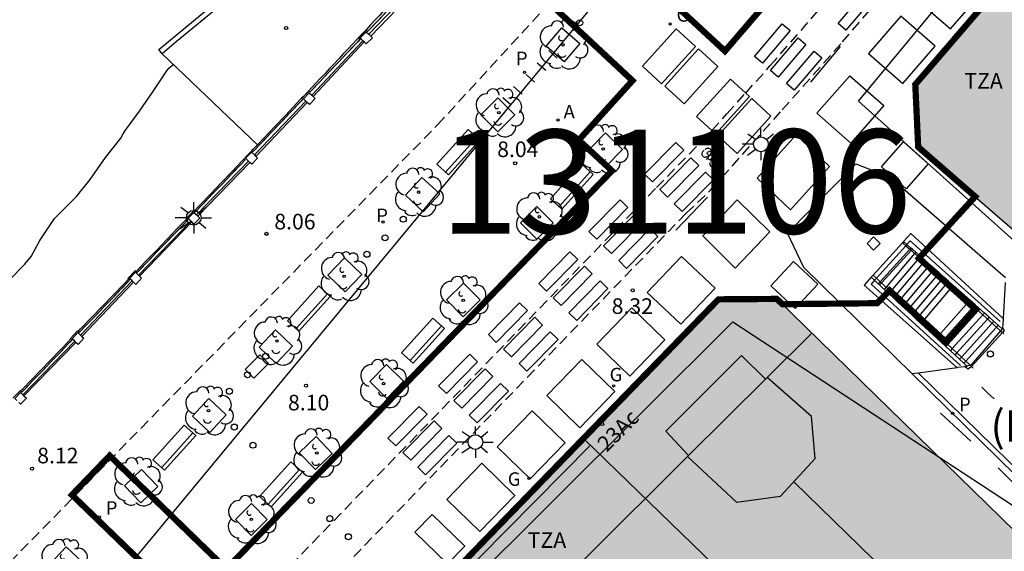
# Model space of a CAD drawing. Units: millimetres. Extents: x 582044 to 582399, y 4796289 to 4796540.
# Drawn here: x 582121 to 582168, y 4796457 to 4796482 of the extents above; entities that cross this region are included whole.
import ezdxf
from ezdxf.enums import TextEntityAlignment as Align

# ---------------------------------------------------------------- set-up
doc = ezdxf.new("R2010")
doc.units = ezdxf.units.MM
doc.linetypes.add('TRAZOS_NORMALES', pattern=[0.75, 0.5, -0.25])
for name, color, linetype in [('020104', 34, 'Continuous'), ('020204', 9, 'Continuous'), ('020308', 9, 'Continuous'), ('060106', 9, 'BARANDILLA'), ('060108', 9, 'Continuous'), ('060112', 1, 'TRAZOS_NORMALES'), ('060113', 4, 'Continuous'), ('060117', 9, 'Continuous'), ('060121', 9, 'Continuous'), ('060124', 9, 'Continuous'), ('060126', 9, 'Continuous'), ('060141', 9, 'Continuous'), ('060144', 9, 'Continuous'), ('070105', 6, 'Continuous'), ('070110', 9, 'Continuous'), ('070113', 9, 'Continuous'), ('080104', 9, 'TRAZOS_NORMALES'), ('080105', 1, 'Continuous'), ('080109', 9, 'Continuous'), ('080110', 9, 'Continuous'), ('080202', 9, 'Continuous'), ('080304', 9, 'Continuous'), ('080308', 9, 'Continuous'), ('080311', 9, 'Continuous'), ('090103', 9, 'Continuous'), ('090111', 4, 'Continuous'), ('090118', 9, 'Continuous'), ('090202', 1, 'Continuous'), ('090212', 9, 'Continuous'), ('100101', 9, 'Continuous'), ('100202', 3, 'Continuous'), ('130101', 9, 'Continuous'), ('130301', 9, 'Continuous'), ('200205', 4, 'Continuous'), ('200305', 4, 'Continuous'), ('210205', 4, 'Continuous'), ('210305', 4, 'Continuous'), ('230204', 9, 'Continuous'), ('230304', 9, 'Continuous'), ('250206', 9, 'Continuous'), ('260101', 9, 'Continuous'), ('260202', 9, 'Continuous'), ('990501', 21, 'Continuous')]:
    doc.layers.add(name, color=color, linetype=linetype)
for name, color, linetype, lineweight in [('080111', 7, 'Continuous', 30), ('080117', 7, 'Continuous', 20), ('080128', 7, 'TRAZOS_NORMALES', 30)]:
    doc.layers.add(name, color=color, linetype=linetype, lineweight=lineweight)
doc.styles.add('ARIAL', font='ARIAL.TTF', dxfattribs={"height": 1})
doc.styles.add('ARIALI', font='ARIALI.TTF', dxfattribs={"height": 1})
doc.styles.add('ROMANS', font='romans__.ttf', dxfattribs={"height": 1})
doc.linetypes.add('BARANDILLA', pattern='A,1,[201,DONOSTI.shx,S=0.1,R=0,X=0,Y=0],1', length=2)

# ---------------------------------------------------------------- blocks, each defined once
blk = doc.blocks.new('BloquePortal')
blk.add_circle((0, 0), 0.075)
at = {"flags": 5}
blk.add_attdef('INDICE', text='', height=0.75, dxfattribs=at).set_placement((0, 0), align=Align.MIDDLE_CENTER)
blk = doc.blocks.new('COTAPU')
blk.add_circle((0, 0), 0.075)
blk = doc.blocks.new('ABAS')
blk.add_circle((0, 0), 0.055)
blk = doc.blocks.new('HUEPIV')
blk.add_circle((0, 0), 0.145)
blk = doc.blocks.new('BANCO')
blk.add_line((1.125, 0.1875), (-1.125, 0.1875))
blk.add_lwpolyline([(1.125, 0.75), (1.125, 0), (-1.125, 0), (-1.125, 0.75)], close=True)
blk = doc.blocks.new('BICI')
at = {"color": 9, "linetype": 'Continuous', "flags": 128}
for points in [[(-0.25, 0.103), (-0.281, 0.109), (-0.309, 0.108), (-0.335, 0.101), (-0.367, 0.084), (-0.382, 0.072), (-0.396, 0.059), (-0.416, 0.034), (-0.427, 0.017), (-0.44, -0.009), (-0.451, -0.037), (-0.457, -0.058), (-0.462, -0.082), (-0.467, -0.121)], [(-0.165, 0.27), (-0.282, -0.123)], [(-0.113, -0.111), (-0.117, -0.082), (-0.126, -0.043), (-0.141, -0.003), (-0.153, 0.018), (-0.165, 0.038), (-0.187, 0.064), (-0.195, 0.071)], [(-0.123, 0.201), (-0.174, 0.353)], [(0.029, 0.05), (0.001, 0.05)], [(0.07, -0.04), (0.191, 0.198)], [(0.219, 0.073), (0.204, 0.059), (0.191, 0.044), (0.176, 0.022), (0.164, 0.001), (0.155, -0.022), (0.148, -0.04), (0.142, -0.062), (0.137, -0.088), (0.134, -0.107), (0.133, -0.139), (0.133, -0.164), (0.135, -0.188), (0.141, -0.22), (0.146, -0.242), (0.156, -0.269)], [(0.255, 0.097), (0.276, 0.105), (0.302, 0.109), (0.329, 0.108), (0.361, 0.099), (0.384, 0.087), (0.405, 0.071), (0.424, 0.052), (0.439, 0.032), (0.455, 0.004), (0.467, -0.022), (0.478, -0.057), (0.484, -0.088), (0.488, -0.128), (0.488, -0.165), (0.485, -0.193), (0.483, -0.21)], [(-0.467, -0.164), (-0.462, -0.205), (-0.457, -0.229), (-0.446, -0.264), (-0.433, -0.294), (-0.416, -0.322), (-0.401, -0.343), (-0.381, -0.362), (-0.368, -0.372), (-0.343, -0.386), (-0.309, -0.396)], [(-0.289, -0.144), (-0.066, -0.144)], [(-0.274, -0.397), (-0.244, -0.39), (-0.218, -0.377), (-0.197, -0.361), (-0.177, -0.341), (-0.161, -0.32), (-0.146, -0.294), (-0.134, -0.269), (-0.124, -0.24), (-0.118, -0.212), (-0.113, -0.184), (-0.112, -0.171)], [(-0.091, -0.171), (-0.088, -0.187), (-0.085, -0.2), (-0.08, -0.214), (-0.075, -0.226), (-0.068, -0.238), (-0.059, -0.25), (-0.049, -0.26), (-0.033, -0.271), (-0.017, -0.276), (-0.004, -0.277), (0.008, -0.275), (0.018, -0.271)], [(0.047, -0.04), (0.033, -0.026), (0.021, -0.018), (0.007, -0.013), (-0.012, -0.012), (-0.035, -0.02), (-0.05, -0.031), (-0.06, -0.042), (-0.073, -0.061), (-0.081, -0.081), (-0.086, -0.097), (-0.09, -0.114)], [(-0.051, -0.344), (-0.025, -0.344)], [(0.044, -0.251), (0.055, -0.236), (0.064, -0.218), (0.071, -0.202), (0.076, -0.181), (0.079, -0.161), (0.08, -0.138), (0.079, -0.12), (0.075, -0.097), (0.07, -0.081), (0.063, -0.065)], [(0.175, -0.309), (0.192, -0.334), (0.206, -0.35), (0.226, -0.368), (0.248, -0.382), (0.276, -0.393), (0.297, -0.397), (0.32, -0.398), (0.348, -0.392), (0.369, -0.384), (0.392, -0.37), (0.416, -0.349), (0.43, -0.332), (0.444, -0.313), (0.454, -0.295), (0.465, -0.27), (0.472, -0.252)]]:
    blk.add_lwpolyline(points, dxfattribs=at)
at = {"color": 9, "linetype": 'Continuous'}
for points in [[(-0.236, 0.385), (-0.243, 0.371), (-0.224, 0.366)], [(-0.22, 0.365), (-0.087, 0.365), (-0.091, 0.384), (-0.104, 0.391), (-0.226, 0.391), (-0.236, 0.385)], [(-0.128, 0.302), (0.171, 0.302)], [(-0.049, -0.018), (-0.123, 0.201)], [(0.015, -0.014), (0.029, 0.05)], [(0.029, 0.05), (0.063, 0.051)], [(0.171, 0.302), (0.165, 0.361), (0.177, 0.381), (0.182, 0.407), (0.167, 0.423), (0.149, 0.428), (0.122, 0.428)], [(0.171, 0.302), (0.311, -0.144)], [(-0.051, -0.344), (-0.076, -0.344)], [(-0.033, -0.274), (-0.051, -0.344)]]:
    blk.add_lwpolyline(points, dxfattribs=at)
blk = doc.blocks.new('PLUVI3')
blk.add_circle((0, 0), 0.055)
blk = doc.blocks.new('ARBOL')
blk.add_circle((0, 0), 0.0587)
for centre, radius, start, end in [((-0.28, 0.855), 0.3, 359.2878, 173.6078), ((0.097, 0.97), 0.21, 23.1565, 160.4665), ((0.438, 0.881), 0.24, 301.578, 139.328), ((-0.564, 0.381), 0.532, 92.28, 254.58), ((0.656, 0.288), 0.443, 319.8556, 114.7656), ((-0.091, 0.321), 0.12, 119.14, 310.56), ((0.819, -0.249), 0.383, 235.5275, 62.0275), ((-0.556, -0.339), 0.555, 142.64, 266.54), ((-0.039, -0.384), 0.21, 189.64, 323.88), ((-0.301, -0.676), 0.45, 213.78, 295.32), ((0.299, -0.624), 0.532, 224.67, 0.24)]:
    blk.add_arc(centre, radius, start, end)
blk = doc.blocks.new('REGAS')
blk.add_circle((0, 0), 0.055)
blk = doc.blocks.new('FAROLA')
for p, q in [((-0.63, 0.51), (-0.255, 0.245)), ((0, 0.355), (0, 0.755)), ((0.605, 0.49), (0.276, 0.223)), ((-0.355, 0), (-0.895, 0)), ((0.355, 0), (0.855, 0)), ((-0.65, -0.52), (-0.255, -0.24)), ((0, -0.355), (0, -0.755)), ((0.585, -0.52), (0.256, -0.246))]:
    blk.add_line(p, q)
blk.add_circle((0, 0), 0.355)

msp = doc.modelspace()

# ---------------------------------------------------------------- hatches: boundary and pattern name
at = {"layer": '990501'}
for points in [[(582184.05, 4796467.484), (582183.498, 4796466.861), (582185.982, 4796464.657), (582185.921, 4796464.588), (582182.337, 4796460.468), (582182.178, 4796460.285), (582182.045, 4796460.132), (582163.822, 4796475.954), (582163.652, 4796478.955), (582169.498, 4796485.74), (582178.322, 4796478.356), (582187.147, 4796470.973), (582187.011, 4796470.821), (582186.838, 4796470.625), (582186.802, 4796470.585)], [(582147.726, 4796461.915), (582156.02, 4796453.886), (582164.314, 4796445.857), (582164.451, 4796445.995), (582166.428, 4796447.977), (582167.029, 4796447.387), (582167.141, 4796447.277), (582168.887, 4796445.562), (582169.987, 4796444.482), (582170.042, 4796444.428), (582170.053, 4796444.417), (582174.551, 4796449.053), (582174.509, 4796451.589), (582157.011, 4796468.658), (582154.205, 4796468.629), (582148.883, 4796463.159), (582148.115, 4796462.371), (582147.822, 4796462.069), (582147.833, 4796462.024)], [(582162.586, 4796444.124), (582162.239, 4796443.775), (582164.032, 4796442.014), (582164.002, 4796441.983), (582163.932, 4796441.911), (582163.608, 4796441.575), (582162.706, 4796440.642), (582161.741, 4796439.642), (582160.56, 4796438.419), (582159.609, 4796439.389), (582159.535, 4796439.465), (582158.747, 4796440.27), (582156.733, 4796438.214), (582156.564, 4796438.034), (582139.999, 4796454.026), (582140.109, 4796454.136), (582140.152, 4796454.179), (582140.218, 4796454.245), (582140.762, 4796454.824), (582140.833, 4796454.896), (582147.726, 4796461.915), (582156.02, 4796453.886), (582164.314, 4796445.857), (582164.106, 4796445.649)]]:
    msp.add_hatch(color=256, dxfattribs=at).paths.add_polyline_path(points)

# ---------------------------------------------------------------- linework, layer by layer
at = {"layer": '020104', "elevation": 3.5, "flags": 128}
msp.add_lwpolyline([(582120.042, 4796469.598), (582120.774, 4796470.346), (582121.088, 4796470.727), (582121.29, 4796471.107), (582121.494, 4796471.485), (582122.208, 4796472.542), (582122.413, 4796472.756), (582123.266, 4796473.608), (582123.921, 4796474.422), (582124.659, 4796475.477), (582125.406, 4796476.411), (582125.507, 4796476.623), (582125.619, 4796476.804), (582126.292, 4796477.712), (582126.932, 4796478.637), (582127.579, 4796479.611), (582127.717, 4796479.777), (582127.876, 4796479.911), (582127.931, 4796479.962)], dxfattribs=at)
at = {"layer": '060106'}
for points in [[(582137.334, 4796481.413, 8.414), (582139.838, 4796484.032, 8.409)], [(582134.587, 4796478.481, 8.405), (582137.057, 4796481.104, 8.397)], [(582131.827, 4796475.607, 8.396), (582134.303, 4796478.2, 8.404)], [(582129.036, 4796472.722, 8.4), (582131.542, 4796475.31, 8.383)], [(582126.252, 4796469.817, 8.413), (582128.771, 4796472.426, 8.401)], [(582163.036, 4796471.384, 5.663), (582163.193, 4796471.242, 5.755)], [(582163.193, 4796471.242, 5.755), (582163.386, 4796471.069, 5.868)], [(582163.386, 4796471.069, 5.868), (582165.405, 4796469.255, 7.05)], [(582161.774, 4796469.672, 5.746), (582161.615, 4796469.82, 5.651)], [(582161.953, 4796469.506, 5.852), (582161.774, 4796469.672, 5.746)], [(582123.457, 4796466.934, 8.396), (582125.938, 4796469.548, 8.4)], [(582164.006, 4796467.605, 7.074), (582161.953, 4796469.506, 5.852)], [(582165.405, 4796469.255, 7.05), (582166.208, 4796468.534, 7.521)], [(582166.208, 4796468.534, 7.521), (582167.755, 4796467.143, 8.427)], [(582164.767, 4796466.901, 7.526), (582164.006, 4796467.605, 7.074)], [(582166.284, 4796465.497, 8.429), (582164.767, 4796466.901, 7.526)], [(582167.755, 4796467.143, 8.427), (582167.843, 4796467.065, 8.478)], [(582167.843, 4796467.065, 8.478), (582167.907, 4796467.007, 8.516)], [(582120.679, 4796464.067, 8.403), (582123.183, 4796466.642, 8.401)], [(582166.354, 4796465.432, 8.47), (582166.284, 4796465.497, 8.429)], [(582166.437, 4796465.355, 8.52), (582166.354, 4796465.432, 8.47)]]:
    msp.add_polyline3d(points, dxfattribs=at)
at = {"layer": '060108'}
for points in [[(582167.85, 4796467.328, 8.633), (582167.93, 4796467.161, 8.616), (582167.843, 4796467.065, 8.616)], [(582167.843, 4796467.065, 8.616), (582166.354, 4796465.432, 8.622)], [(582166.354, 4796465.432, 8.622), (582166.31, 4796465.384, 8.622), (582166.172, 4796465.305, 8.62), (582166.041, 4796465.426, 8.403)], [(582176.432, 4796452.236, 8.659), (582176.301, 4796452.435, 8.661), (582175.916, 4796452.901, 8.64), (582163.505, 4796465.072, 8.46)]]:
    msp.add_polyline3d(points, dxfattribs=at)
at = {"layer": '060112'}
for points in [[(582116.449, 4796434.758, 8.316), (582117.084, 4796435.443, 8.318), (582127.45, 4796446.807, 8.31), (582128.516, 4796447.93, 8.311), (582130.354, 4796449.818, 8.315), (582152.618, 4796472.805, 8.317), (582153.7, 4796473.816, 8.272), (582154.33, 4796474.515, 8.268), (582157.243, 4796477.772, 8.249), (582160.139, 4796481.045, 8.265), (582195.008, 4796521.558, 8.204), (582195.224, 4796521.809, 8.204), (582197.09, 4796523.996, 8.201), (582198.936, 4796526.201, 8.204), (582200.76, 4796528.424, 8.21), (582202.564, 4796530.664, 8.222), (582202.735, 4796530.866, 8.223), (582204.625, 4796533.103, 8.233), (582205.919, 4796534.71, 8.238), (582207.61, 4796536.859, 8.245), (582209.271, 4796539.03, 8.221), (582210.113, 4796540.162, 8.209)], [(582155.482, 4796478.586, 8.25), (582156.664, 4796479.904, 8.239), (582158.699, 4796482.229, 8.264), (582193.489, 4796522.754, 8.202), (582193.753, 4796523.061, 8.201), (582195.619, 4796525.282, 8.162), (582197.488, 4796527.504, 8.152), (582197.607, 4796527.646, 8.153), (582197.967, 4796528.073, 8.154), (582199.284, 4796529.619, 8.203), (582200.591, 4796531.174, 8.222), (582201.887, 4796532.738, 8.21), (582203.172, 4796534.31, 8.169), (582203.413, 4796534.616, 8.17), (582204.622, 4796536.153, 8.171), (582207.049, 4796539.282, 8.175), (582207.719, 4796540.162, 8.167)], [(582153.86, 4796476.787, 8.266), (582154.58, 4796477.58, 8.259), (582155.482, 4796478.586, 8.25)], [(582128.87, 4796451.009, 8.293), (582151.191, 4796474.038, 8.319), (582153.86, 4796476.787, 8.266)]]:
    msp.add_polyline3d(points, dxfattribs=at)
at = {"layer": '060113'}
msp.add_polyline3d([(582176.432, 4796452.236, 8.439), (582176.649, 4796452.379, 8.439), (582176.51, 4796452.59, 8.441), (582176.106, 4796453.079, 8.419), (582163.802, 4796465.113, 8.245)], dxfattribs=at)
at = {"layer": '060117'}
for points in [[(582165.405, 4796469.255, 7.053), (582164.006, 4796467.605, 7.053)], [(582165.47, 4796469.331, 7.053), (582165.405, 4796469.255, 7.053)], [(582164.767, 4796466.901, 7.228), (582166.208, 4796468.534, 7.228)], [(582166.208, 4796468.534, 7.228), (582166.279, 4796468.615, 7.228)], [(582164.006, 4796467.605, 7.053), (582163.919, 4796467.503, 7.053)], [(582167.836, 4796467.237, 8.609), (582167.755, 4796467.143, 8.609)], [(582164.678, 4796466.799, 7.228), (582164.767, 4796466.901, 7.228)], [(582167.755, 4796467.143, 8.609), (582166.333, 4796465.511, 8.614), (582166.284, 4796465.497, 8.613)], [(582166.284, 4796465.497, 8.613), (582166.129, 4796465.452, 8.611)]]:
    msp.add_polyline3d(points, dxfattribs=at)
at = {"layer": '060121'}
for points in [[(582161.953, 4796469.506, 8.628), (582163.386, 4796471.069, 8.63)], [(582163.386, 4796471.069, 8.63), (582163.44, 4796471.127, 8.63)], [(582161.865, 4796469.41, 8.628), (582161.953, 4796469.506, 8.628)]]:
    msp.add_polyline3d(points, dxfattribs=at)
at = {"layer": '060124'}
for points in [[(582163.505, 4796465.072, 8.754), (582158.28, 4796470.2, 8.626), (582157.498, 4796471.849, 8.627), (582160.789, 4796475.187, 8.667), (582162.446, 4796474.538, 8.632), (582167.99, 4796469.707, 8.676)], [(582167.877, 4796467.738, 8.798), (582163.434, 4796471.822, 8.736), (582163.086, 4796471.44, 8.733)], [(582163.036, 4796471.384, 8.732), (582161.615, 4796469.82, 8.72)], [(582163.086, 4796471.44, 8.733), (582163.036, 4796471.384, 8.732)], [(582161.527, 4796469.723, 8.72), (582161.188, 4796469.35, 8.717), (582165.631, 4796465.396, 8.791)], [(582161.615, 4796469.82, 8.72), (582161.527, 4796469.723, 8.72)], [(582167.977, 4796469.466, 8.691), (582167.877, 4796467.738, 8.798)], [(582165.66, 4796465.37, 8.792), (582163.802, 4796465.113, 8.759)], [(582165.631, 4796465.396, 8.791), (582165.66, 4796465.37, 8.792)], [(582163.802, 4796465.113, 8.759), (582163.505, 4796465.072, 8.754)]]:
    msp.add_polyline3d(points, dxfattribs=at)
at = {"layer": '060126'}
msp.add_polyline3d([(582127.389, 4796480.479, 3.692), (582131.98, 4796476.098, 3.784)], dxfattribs=at)
at = {"layer": '060141'}
for points in [[(582163.452, 4796471.01, 5.476), (582163.506, 4796471.069, 5.476)], [(582162.017, 4796469.447, 5.476), (582163.452, 4796471.01, 5.476)], [(582163.615, 4796470.863, 5.651), (582162.24, 4796469.241, 5.651)], [(582163.839, 4796470.662, 5.826), (582162.461, 4796469.036, 5.826)], [(582163.668, 4796470.925, 5.651), (582163.615, 4796470.863, 5.651)], [(582163.893, 4796470.726, 5.826), (582163.839, 4796470.662, 5.826)], [(582164.062, 4796470.461, 6.002), (582162.681, 4796468.832, 6.002)], [(582164.286, 4796470.261, 6.177), (582162.901, 4796468.629, 6.177)], [(582164.118, 4796470.527, 6.002), (582164.062, 4796470.461, 6.002)], [(582164.343, 4796470.328, 6.177), (582164.286, 4796470.261, 6.177)], [(582164.567, 4796470.13, 6.352), (582164.508, 4796470.061, 6.352)], [(582164.508, 4796470.061, 6.352), (582163.122, 4796468.424, 6.352)], [(582164.731, 4796469.86, 6.527), (582163.342, 4796468.221, 6.527)], [(582164.955, 4796469.659, 6.702), (582163.562, 4796468.017, 6.702)], [(582164.792, 4796469.931, 6.527), (582164.731, 4796469.86, 6.527)], [(582165.017, 4796469.732, 6.702), (582164.955, 4796469.659, 6.702)], [(582161.928, 4796469.351, 5.476), (582162.017, 4796469.447, 5.476)], [(582162.24, 4796469.241, 5.651), (582162.155, 4796469.14, 5.651)], [(582165.178, 4796469.458, 6.877), (582163.782, 4796467.813, 6.877)], [(582165.242, 4796469.533, 6.877), (582165.178, 4796469.458, 6.877)], [(582162.461, 4796469.036, 5.826), (582162.375, 4796468.936, 5.826)], [(582162.681, 4796468.832, 6.002), (582162.595, 4796468.732, 6.002)], [(582162.901, 4796468.629, 6.177), (582162.815, 4796468.528, 6.177)], [(582163.122, 4796468.424, 6.352), (582163.035, 4796468.323, 6.352)], [(582163.342, 4796468.221, 6.527), (582163.255, 4796468.119, 6.527)], [(582166.453, 4796468.313, 7.411), (582164.989, 4796466.695, 7.411)], [(582166.528, 4796468.395, 7.411), (582166.453, 4796468.313, 7.411)], [(582166.752, 4796468.197, 7.595), (582166.676, 4796468.113, 7.595)], [(582163.562, 4796468.017, 6.702), (582163.475, 4796467.915, 6.702)], [(582163.782, 4796467.813, 6.877), (582163.695, 4796467.711, 6.877)], [(582166.676, 4796468.113, 7.595), (582165.209, 4796466.492, 7.595)], [(582166.899, 4796467.912, 7.779), (582165.43, 4796466.288, 7.779)], [(582167.123, 4796467.712, 7.963), (582165.65, 4796466.084, 7.963)], [(582166.976, 4796467.998, 7.779), (582166.899, 4796467.912, 7.779)], [(582167.201, 4796467.799, 7.963), (582167.123, 4796467.712, 7.963)], [(582167.346, 4796467.511, 8.147), (582165.87, 4796465.88, 8.147)], [(582167.56, 4796467.318, 8.331), (582166.082, 4796465.684, 8.331)], [(582167.426, 4796467.6, 8.147), (582167.346, 4796467.511, 8.147)], [(582167.642, 4796467.409, 8.331), (582167.56, 4796467.318, 8.331)], [(582164.989, 4796466.695, 7.411), (582164.898, 4796466.594, 7.411)], [(582165.209, 4796466.492, 7.595), (582165.117, 4796466.391, 7.595)], [(582165.43, 4796466.288, 7.779), (582165.337, 4796466.186, 7.779)], [(582165.65, 4796466.084, 7.963), (582165.557, 4796465.982, 7.963)], [(582165.87, 4796465.88, 8.147), (582165.777, 4796465.778, 8.147)], [(582166.082, 4796465.684, 8.331), (582165.989, 4796465.582, 8.331)]]:
    msp.add_polyline3d(points, dxfattribs=at)
at = {"layer": '060144'}
for points in [[(582160.032, 4796480.825, 8.327), (582158.61, 4796479.103, 8.314)], [(582153.652, 4796473.581, 8.312), (582152.113, 4796471.981, 8.318)], [(582163.193, 4796471.242, 8.64), (582161.774, 4796469.672, 8.647)], [(582163.245, 4796471.299, 8.64), (582163.193, 4796471.242, 8.64)], [(582167.737, 4796467.597, 8.715), (582163.409, 4796471.48, 8.639), (582163.245, 4796471.299, 8.64)], [(582161.774, 4796469.672, 8.647), (582161.686, 4796469.575, 8.647)], [(582161.686, 4796469.575, 8.647), (582161.518, 4796469.389, 8.648), (582165.825, 4796465.471, 8.7)], [(582166.323, 4796461.84, 8.492), (582164.86, 4796463.179, 8.476)], [(582169.09, 4796459.135, 8.558), (582167.643, 4796460.562, 8.524)]]:
    msp.add_polyline3d(points, dxfattribs=at)
at = {"layer": '070105'}
for points in [[(582127.389, 4796480.479, 3.692), (582127.223, 4796480.682, 3.421), (582135.67, 4796487.677, 3.574)], [(582136.064, 4796487.63, 5.192), (582128.067, 4796481.042, 3.962), (582127.389, 4796480.479, 3.692)], [(582139.617, 4796484.206, 5.107), (582139.398, 4796483.972, 5.066), (582139.179, 4796483.738, 5.026), (582138.96, 4796483.504, 4.985), (582138.741, 4796483.27, 4.945), (582138.522, 4796483.036, 4.905), (582138.303, 4796482.802, 4.865), (582138.084, 4796482.568, 4.825), (582137.865, 4796482.334, 4.785), (582137.646, 4796482.101, 4.746), (582137.426, 4796481.867, 4.708), (582137.207, 4796481.633, 4.67), (582136.988, 4796481.399, 4.632), (582136.768, 4796481.165, 4.595), (582136.549, 4796480.931, 4.559), (582136.329, 4796480.697, 4.523), (582136.109, 4796480.464, 4.488), (582135.89, 4796480.23, 4.454), (582135.67, 4796479.996, 4.421), (582135.449, 4796479.762, 4.389), (582135.229, 4796479.529, 4.357), (582135.009, 4796479.295, 4.327), (582134.788, 4796479.061, 4.298), (582134.186, 4796478.422, 4.221)], [(582131.98, 4796476.098, 4.008), (582132.293, 4796476.426, 4.031), (582132.808, 4796476.968, 4.075), (582133.322, 4796477.51, 4.125), (582134.056, 4796478.285, 4.205), (582134.103, 4796478.334, 4.211)], [(582131.704, 4796475.808, 3.988), (582131.777, 4796475.884, 3.993), (582131.98, 4796476.098, 4.008)], [(582128.925, 4796472.905, 3.868), (582129.189, 4796473.179, 3.874), (582129.708, 4796473.72, 3.889), (582130.226, 4796474.261, 3.908), (582130.744, 4796474.802, 3.932), (582131.261, 4796475.343, 3.96), (582131.551, 4796475.648, 3.978)], [(582126.13, 4796470.001, 3.85), (582126.59, 4796470.477, 3.848), (582127.11, 4796471.017, 3.847), (582127.63, 4796471.557, 3.85), (582128.15, 4796472.098, 3.855), (582128.588, 4796472.554, 3.862)], [(582163.245, 4796471.299, 5.209), (582163.086, 4796471.44, 5.101)], [(582163.44, 4796471.127, 5.341), (582163.245, 4796471.299, 5.209)], [(582163.506, 4796471.069, 5.386), (582163.44, 4796471.127, 5.341)], [(582163.668, 4796470.925, 5.496), (582163.506, 4796471.069, 5.386)], [(582163.893, 4796470.726, 5.649), (582163.668, 4796470.925, 5.496)], [(582164.118, 4796470.527, 5.802), (582163.893, 4796470.726, 5.649)], [(582164.343, 4796470.328, 5.955), (582164.118, 4796470.527, 5.802)], [(582164.567, 4796470.13, 6.107), (582164.343, 4796470.328, 5.955)], [(582164.792, 4796469.931, 6.26), (582164.567, 4796470.13, 6.107)], [(582123.341, 4796467.115, 3.887), (582123.462, 4796467.24, 3.885), (582123.984, 4796467.779, 3.876), (582124.505, 4796468.318, 3.868), (582125.026, 4796468.858, 3.861), (582125.548, 4796469.398, 3.855), (582125.77, 4796469.628, 3.853)], [(582161.686, 4796469.575, 5.778), (582161.527, 4796469.723, 5.686)], [(582165.017, 4796469.732, 6.413), (582164.792, 4796469.931, 6.26)], [(582165.242, 4796469.533, 6.565), (582165.017, 4796469.732, 6.413)], [(582161.865, 4796469.41, 5.88), (582161.686, 4796469.575, 5.778)], [(582161.928, 4796469.351, 5.917), (582161.865, 4796469.41, 5.88)], [(582162.155, 4796469.14, 6.047), (582161.928, 4796469.351, 5.917)], [(582162.375, 4796468.936, 6.174), (582162.155, 4796469.14, 6.047)], [(582165.47, 4796469.331, 6.721), (582165.242, 4796469.533, 6.565)], [(582166.279, 4796468.615, 7.271), (582165.47, 4796469.331, 6.721)], [(582162.595, 4796468.732, 6.3), (582162.375, 4796468.936, 6.174)], [(582162.815, 4796468.528, 6.427), (582162.595, 4796468.732, 6.3)], [(582163.475, 4796467.915, 6.806), (582162.815, 4796468.528, 6.427)], [(582166.528, 4796468.395, 7.44), (582166.279, 4796468.615, 7.271)], [(582166.976, 4796467.998, 7.745), (582166.528, 4796468.395, 7.44)], [(582163.695, 4796467.711, 6.933), (582163.475, 4796467.915, 6.806)], [(582163.919, 4796467.503, 7.061), (582163.695, 4796467.711, 6.933)], [(582167.201, 4796467.799, 7.897), (582166.976, 4796467.998, 7.745)], [(582167.836, 4796467.237, 8.329), (582167.201, 4796467.799, 7.897)], [(582167.877, 4796467.738, 8.798), (582167.857, 4796467.437, 8.524), (582167.85, 4796467.328, 8.423)], [(582164.678, 4796466.799, 7.497), (582163.919, 4796467.503, 7.061)], [(582167.844, 4796467.246, 8.348), (582167.843, 4796467.231, 8.334), (582167.836, 4796467.237, 8.329)], [(582167.85, 4796467.328, 8.423), (582167.844, 4796467.246, 8.348)], [(582164.898, 4796466.594, 7.624), (582164.678, 4796466.799, 7.497)], [(582120.575, 4796464.254, 3.936), (582120.672, 4796464.354, 3.934), (582121.081, 4796464.777, 3.927), (582122.011, 4796465.738, 3.911), (582122.941, 4796466.7, 3.895), (582122.993, 4796466.754, 3.894)], [(582165.117, 4796466.391, 7.75), (582164.898, 4796466.594, 7.624)], [(582165.989, 4796465.582, 8.251), (582165.117, 4796466.391, 7.75)], [(582165.631, 4796465.396, 8.634), (582166.041, 4796465.426, 8.403)], [(582166.129, 4796465.452, 8.332), (582165.989, 4796465.582, 8.251)], [(582166.041, 4796465.426, 8.403), (582166.148, 4796465.434, 8.343), (582166.129, 4796465.452, 8.332)], [(582148.01, 4796461.64, 10.195), (582141.325, 4796454.87, 10.196), (582142.849, 4796453.398, 10.196), (582142.647, 4796453.186, 10.196), (582142.432, 4796453.388, 10.105)]]:
    msp.add_polyline3d(points, dxfattribs=at)
at = {"layer": '070110'}
for points in [[(582137.057, 4796481.104, 8.265), (582136.922, 4796481.236, 8.265), (582137.212, 4796481.532, 8.266), (582137.334, 4796481.413, 8.266)], [(582137.12, 4796481.042, 8.265), (582137.057, 4796481.104, 8.265)], [(582137.508, 4796481.242, 8.266), (582137.218, 4796480.946, 8.265), (582137.12, 4796481.042, 8.265)], [(582137.334, 4796481.413, 8.266), (582137.432, 4796481.317, 8.266)], [(582137.432, 4796481.317, 8.266), (582137.508, 4796481.242, 8.266)], [(582134.303, 4796478.2, 8.259), (582134.189, 4796478.306, 8.259), (582134.461, 4796478.598, 8.263), (582134.587, 4796478.481, 8.263)], [(582134.374, 4796478.134, 8.259), (582134.303, 4796478.2, 8.259)], [(582134.753, 4796478.326, 8.263), (582134.481, 4796478.034, 8.259), (582134.374, 4796478.134, 8.259)], [(582134.587, 4796478.481, 8.263), (582134.653, 4796478.42, 8.263)], [(582134.653, 4796478.42, 8.263), (582134.753, 4796478.326, 8.263)], [(582131.542, 4796475.31, 8.25), (582131.405, 4796475.445, 8.25), (582131.693, 4796475.739, 8.258), (582131.827, 4796475.607, 8.258)], [(582131.607, 4796475.247, 8.25), (582131.542, 4796475.31, 8.25)], [(582131.986, 4796475.451, 8.258), (582131.698, 4796475.157, 8.25), (582131.607, 4796475.247, 8.25)], [(582131.827, 4796475.607, 8.258), (582131.898, 4796475.538, 8.258)], [(582131.898, 4796475.538, 8.258), (582131.986, 4796475.451, 8.258)], [(582128.771, 4796472.426, 8.265), (582128.638, 4796472.56, 8.265), (582128.919, 4796472.84, 8.26), (582129.036, 4796472.722, 8.26)], [(582129.199, 4796472.559, 8.26), (582128.918, 4796472.279, 8.265), (582128.814, 4796472.384, 8.265)], [(582129.036, 4796472.722, 8.26), (582129.099, 4796472.66, 8.26)], [(582129.099, 4796472.66, 8.26), (582129.199, 4796472.559, 8.26)], [(582128.814, 4796472.384, 8.265), (582128.771, 4796472.426, 8.265)], [(582125.938, 4796469.548, 8.269), (582125.817, 4796469.665, 8.269), (582126.103, 4796469.961, 8.267), (582126.252, 4796469.817, 8.267)], [(582126.399, 4796469.675, 8.267), (582126.113, 4796469.379, 8.269), (582126.005, 4796469.483, 8.269)], [(582126.252, 4796469.817, 8.267), (582126.295, 4796469.775, 8.267)], [(582126.295, 4796469.775, 8.267), (582126.399, 4796469.675, 8.267)], [(582126.005, 4796469.483, 8.269), (582125.938, 4796469.548, 8.269)], [(582123.183, 4796466.642, 8.258), (582123.052, 4796466.763, 8.258), (582123.324, 4796467.058, 8.258), (582123.457, 4796466.934, 8.258)], [(582123.619, 4796466.786, 8.258), (582123.347, 4796466.491, 8.258), (582123.239, 4796466.589, 8.258)], [(582123.457, 4796466.934, 8.258), (582123.525, 4796466.872, 8.258)], [(582123.525, 4796466.872, 8.258), (582123.619, 4796466.786, 8.258)], [(582123.239, 4796466.589, 8.258), (582123.183, 4796466.642, 8.258)], [(582120.391, 4796463.792, 8.257), (582120.288, 4796463.892, 8.257), (582120.564, 4796464.178, 8.264), (582120.679, 4796464.067, 8.264)], [(582120.679, 4796464.067, 8.264), (582120.734, 4796464.014, 8.264)], [(582120.734, 4796464.014, 8.264), (582120.85, 4796463.902, 8.264)], [(582120.85, 4796463.902, 8.264), (582120.574, 4796463.616, 8.257), (582120.482, 4796463.704, 8.257)]]:
    msp.add_polyline3d(points, dxfattribs=at)
at = {"layer": '070113'}
for points in [[(582134.186, 4796478.422, 8.323), (582134.449, 4796478.682, 8.325), (582134.501, 4796478.632, 8.333), (582134.941, 4796479.093, 8.333), (582135.408, 4796479.583, 8.332), (582135.874, 4796480.072, 8.332), (582136.341, 4796480.561, 8.332), (582136.808, 4796481.05, 8.332), (582136.921, 4796481.169, 8.332), (582136.847, 4796481.239, 8.322), (582137.202, 4796481.607, 8.32), (582137.273, 4796481.539, 8.332), (582137.741, 4796482.029, 8.332), (582138.207, 4796482.519, 8.331), (582138.674, 4796483.008, 8.331), (582139.14, 4796483.498, 8.331), (582139.739, 4796484.125, 8.331)], [(582137.432, 4796481.317, 8.255), (582139.936, 4796483.939, 8.25)], [(582134.653, 4796478.42, 8.256), (582137.12, 4796481.042, 8.249)], [(582131.704, 4796475.808, 8.318), (582131.756, 4796475.758, 8.333), (582132.14, 4796476.16, 8.333), (582132.607, 4796476.648, 8.333), (582133.074, 4796477.137, 8.333), (582133.54, 4796477.626, 8.333), (582134.007, 4796478.115, 8.333), (582134.162, 4796478.277, 8.333), (582134.103, 4796478.334, 8.324)], [(582134.099, 4796478.337, 8.322), (582134.186, 4796478.422, 8.323)], [(582134.103, 4796478.334, 8.324), (582134.099, 4796478.337, 8.323)], [(582131.898, 4796475.538, 8.249), (582134.374, 4796478.134, 8.257)], [(582131.551, 4796475.648, 8.311), (582131.702, 4796475.81, 8.315)], [(582131.702, 4796475.81, 8.316), (582131.704, 4796475.808, 8.317)], [(582128.925, 4796472.905, 8.334), (582128.973, 4796472.853, 8.334), (582129.333, 4796473.23, 8.334), (582129.801, 4796473.718, 8.334), (582130.269, 4796474.206, 8.334), (582130.737, 4796474.694, 8.334), (582131.205, 4796475.182, 8.334), (582131.384, 4796475.369, 8.333), (582131.336, 4796475.415, 8.306), (582131.551, 4796475.648, 8.311)], [(582129.099, 4796472.66, 8.251), (582131.607, 4796475.247, 8.234)], [(582126.13, 4796470.001, 8.324), (582126.183, 4796469.952, 8.334), (582126.273, 4796470.044, 8.334), (582126.698, 4796470.486, 8.334), (582127.123, 4796470.928, 8.334), (582127.548, 4796471.37, 8.334), (582128.441, 4796472.299, 8.334), (582128.639, 4796472.498, 8.334), (582128.588, 4796472.554, 8.334)], [(582128.588, 4796472.554, 8.334), (582128.568, 4796472.577, 8.334), (582128.91, 4796472.921, 8.334), (582128.925, 4796472.905, 8.334)], [(582126.295, 4796469.775, 8.261), (582128.814, 4796472.384, 8.25)], [(582123.341, 4796467.115, 8.321), (582123.397, 4796467.062, 8.334), (582123.72, 4796467.397, 8.334), (582124.146, 4796467.838, 8.334), (582124.571, 4796468.279, 8.334), (582124.997, 4796468.721, 8.334), (582125.422, 4796469.162, 8.334), (582125.823, 4796469.577, 8.334), (582125.77, 4796469.628, 8.325)], [(582125.77, 4796469.628, 8.325), (582125.741, 4796469.656, 8.32), (582126.096, 4796470.035, 8.317), (582126.13, 4796470.001, 8.324)], [(582123.525, 4796466.872, 8.252), (582126.005, 4796469.483, 8.255)], [(582122.993, 4796466.754, 8.317), (582122.968, 4796466.778, 8.309), (582123.313, 4796467.143, 8.314), (582123.341, 4796467.115, 8.321)], [(582120.575, 4796464.254, 8.322), (582120.632, 4796464.2, 8.334), (582120.739, 4796464.311, 8.334), (582121.165, 4796464.751, 8.334), (582121.591, 4796465.192, 8.334), (582122.017, 4796465.633, 8.334), (582122.443, 4796466.074, 8.334), (582122.869, 4796466.515, 8.334), (582123.048, 4796466.701, 8.334), (582122.993, 4796466.754, 8.317)], [(582120.734, 4796464.014, 8.254), (582123.239, 4796466.589, 8.253)], [(582120.232, 4796463.9, 8.323), (582120.218, 4796463.914, 8.32), (582120.563, 4796464.267, 8.32), (582120.575, 4796464.254, 8.322)]]:
    msp.add_polyline3d(points, dxfattribs=at)
at = {"layer": '080104'}
for points in [[(582095.939, 4796431.361, 5.111), (582140.646, 4796477.054, 5.107), (582156.842, 4796494.681, 5.11)], [(582138.207, 4796482.519, 8.331), (582137.741, 4796482.029, 8.332), (582137.273, 4796481.539, 8.332), (582137.202, 4796481.607, 8.32), (582136.847, 4796481.239, 8.322), (582136.921, 4796481.169, 8.332), (582136.808, 4796481.05, 8.332), (582136.341, 4796480.561, 8.332), (582135.874, 4796480.072, 8.332), (582135.408, 4796479.583, 8.332), (582134.941, 4796479.093, 8.333), (582134.501, 4796478.632, 8.333), (582134.449, 4796478.682, 8.325), (582134.186, 4796478.422, 8.323), (582134.099, 4796478.337, 8.323), (582134.162, 4796478.277, 8.333), (582134.007, 4796478.115, 8.333), (582133.54, 4796477.626, 8.333), (582133.074, 4796477.137, 8.333), (582132.607, 4796476.648, 8.333), (582132.14, 4796476.16, 8.333), (582131.756, 4796475.758, 8.333), (582131.702, 4796475.81, 8.316), (582131.551, 4796475.648, 8.311), (582131.336, 4796475.415, 8.306), (582131.384, 4796475.369, 8.333), (582131.205, 4796475.182, 8.334), (582130.737, 4796474.694, 8.334), (582130.269, 4796474.206, 8.334), (582129.801, 4796473.718, 8.334), (582129.333, 4796473.23, 8.334), (582128.973, 4796472.853, 8.334), (582128.925, 4796472.905, 8.334), (582128.91, 4796472.921, 8.334), (582128.568, 4796472.577, 8.334), (582128.588, 4796472.554, 8.334), (582128.639, 4796472.498, 8.334), (582128.441, 4796472.299, 8.334), (582127.548, 4796471.37, 8.334), (582127.123, 4796470.928, 8.334), (582126.698, 4796470.486, 8.334), (582126.273, 4796470.044, 8.334), (582126.183, 4796469.952, 8.334), (582126.13, 4796470.001, 8.324), (582126.096, 4796470.035, 8.317), (582125.741, 4796469.656, 8.32), (582125.77, 4796469.628, 8.325), (582125.823, 4796469.577, 8.334), (582125.422, 4796469.162, 8.334), (582124.997, 4796468.721, 8.334), (582124.571, 4796468.279, 8.334), (582124.146, 4796467.838, 8.334), (582123.72, 4796467.397, 8.334), (582123.397, 4796467.062, 8.334), (582123.341, 4796467.115, 8.321), (582123.313, 4796467.143, 8.314), (582122.968, 4796466.778, 8.309), (582122.993, 4796466.754, 8.317), (582123.048, 4796466.701, 8.334), (582122.869, 4796466.515, 8.334), (582122.443, 4796466.074, 8.334), (582122.017, 4796465.633, 8.334), (582121.591, 4796465.192, 8.334), (582121.165, 4796464.751, 8.334), (582120.739, 4796464.311, 8.334), (582120.632, 4796464.2, 8.334), (582120.575, 4796464.254, 8.322), (582120.563, 4796464.267, 8.32), (582120.218, 4796463.914, 8.32)]]:
    msp.add_polyline3d(points, dxfattribs=at)
at = {"layer": '080105'}
for points in [[(582165.343, 4796481.677, 8.374), (582166.895, 4796483.476, 8.373), (582165.238, 4796484.92, 8.323), (582163.686, 4796483.121, 8.374), (582165.343, 4796481.677, 8.374)], [(582161.642, 4796483.18, 8.297), (582160.306, 4796481.612, 8.311), (582159.93, 4796481.933, 8.301), (582161.266, 4796483.501, 8.287), (582161.642, 4796483.18, 8.297)], [(582163.055, 4796479.045, 8.388), (582164.607, 4796480.844, 8.387), (582162.95, 4796482.288, 8.337), (582161.398, 4796480.489, 8.388), (582163.055, 4796479.045, 8.388)], [(582150.51, 4796479.875, 8.263), (582152.138, 4796481.668, 8.253), (582153.064, 4796480.828, 8.262), (582151.436, 4796479.035, 8.272), (582150.51, 4796479.875, 8.263)], [(582157.621, 4796481.587, 8.271), (582156.285, 4796480.02, 8.285), (582155.909, 4796480.341, 8.275), (582157.245, 4796481.908, 8.261), (582157.621, 4796481.587, 8.271)], [(582158.384, 4796480.923, 8.29), (582157.048, 4796479.356, 8.304), (582156.672, 4796479.677, 8.294), (582158.008, 4796481.244, 8.28), (582158.384, 4796480.923, 8.29)], [(582151.588, 4796478.913, 8.268), (582153.216, 4796480.706, 8.258), (582154.142, 4796479.866, 8.267), (582152.514, 4796478.073, 8.277), (582151.588, 4796478.913, 8.268)], [(582159.156, 4796480.286, 8.303), (582157.82, 4796478.719, 8.317), (582157.444, 4796479.04, 8.307), (582158.78, 4796480.607, 8.293), (582159.156, 4796480.286, 8.303)], [(582153.119, 4796477.46, 8.29), (582154.747, 4796479.253, 8.28), (582155.482, 4796478.586, 8.287)], [(582160.49, 4796479.417, 8.326), (582162.129, 4796477.98, 8.348), (582160.539, 4796476.178, 8.356), (582158.9, 4796477.616, 8.326), (582160.49, 4796479.417, 8.326)], [(582155.482, 4796478.586, 8.287), (582155.673, 4796478.413, 8.289), (582154.045, 4796476.62, 8.299), (582153.86, 4796476.787, 8.297)], [(582154.144, 4796476.522, 8.308), (582155.772, 4796478.315, 8.298), (582156.698, 4796477.475, 8.307), (582155.07, 4796475.682, 8.317), (582154.144, 4796476.522, 8.308)], [(582153.86, 4796476.787, 8.297), (582153.119, 4796477.46, 8.29)], [(582156.035, 4796474.483, 8.336), (582157.641, 4796472.972, 8.362), (582159.525, 4796475.058, 8.345), (582157.919, 4796476.569, 8.336), (582156.035, 4796474.483, 8.336)], [(582152.499, 4796475.834, 8.331), (582150.997, 4796474.307, 8.324), (582150.618, 4796474.678, 8.319), (582152.12, 4796476.205, 8.326), (582152.499, 4796475.834, 8.331)], [(582162.017, 4796475.041, 8.398), (582163.076, 4796476.234, 8.38), (582164.269, 4796475.175, 8.38), (582163.21, 4796473.982, 8.398), (582162.017, 4796475.041, 8.398)], [(582153.225, 4796475.098, 8.336), (582151.723, 4796473.571, 8.329), (582151.344, 4796473.942, 8.324), (582152.846, 4796475.469, 8.331), (582153.225, 4796475.098, 8.336)], [(582153.925, 4796474.413, 8.336), (582152.423, 4796472.886, 8.329), (582152.044, 4796473.257, 8.324), (582153.546, 4796474.784, 8.331), (582153.925, 4796474.413, 8.336)], [(582149.816, 4796473.079, 8.338), (582148.314, 4796471.552, 8.331), (582147.935, 4796471.923, 8.326), (582149.437, 4796473.45, 8.333), (582149.816, 4796473.079, 8.338)], [(582155.08, 4796473.442, 8.328), (582156.644, 4796471.901, 8.358), (582154.979, 4796470.168, 8.359), (582153.415, 4796471.709, 8.328), (582155.08, 4796473.442, 8.328)], [(582150.523, 4796472.391, 8.338), (582149.021, 4796470.864, 8.331), (582148.642, 4796471.235, 8.326), (582150.144, 4796472.762, 8.333), (582150.523, 4796472.391, 8.338)], [(582151.254, 4796471.678, 8.345), (582149.752, 4796470.151, 8.338), (582149.373, 4796470.522, 8.333), (582150.875, 4796472.049, 8.34), (582151.254, 4796471.678, 8.345)], [(582147.399, 4796470.575, 8.321), (582145.897, 4796469.048, 8.314), (582145.518, 4796469.419, 8.309), (582147.02, 4796470.946, 8.316), (582147.399, 4796470.575, 8.321)], [(582154.021, 4796469.201, 8.363), (582152.366, 4796467.472, 8.365), (582150.743, 4796468.986, 8.325), (582152.398, 4796470.715, 8.363), (582154.021, 4796469.201, 8.363)], [(582148.095, 4796469.892, 8.33), (582146.593, 4796468.365, 8.323), (582146.214, 4796468.736, 8.318), (582147.716, 4796470.263, 8.325), (582148.095, 4796469.892, 8.33)], [(582157.858, 4796468.214, 8.403), (582156.689, 4796469.312, 8.392), (582157.787, 4796470.481, 8.392), (582158.956, 4796469.383, 8.403), (582157.858, 4796468.214, 8.403)], [(582148.852, 4796469.174, 8.331), (582147.35, 4796467.647, 8.324), (582146.971, 4796468.018, 8.319), (582148.473, 4796469.545, 8.326), (582148.852, 4796469.174, 8.331)], [(582144.975, 4796468.117, 8.299), (582143.473, 4796466.59, 8.292), (582143.094, 4796466.961, 8.287), (582144.596, 4796468.488, 8.294), (582144.975, 4796468.117, 8.299)], [(582149.911, 4796464.966, 8.359), (582148.323, 4796466.507, 8.326), (582150.007, 4796468.246, 8.326), (582151.595, 4796466.705, 8.359), (582149.911, 4796464.966, 8.359)], [(582145.705, 4796467.424, 8.313), (582144.203, 4796465.897, 8.306), (582143.824, 4796466.268, 8.301), (582145.326, 4796467.795, 8.308), (582145.705, 4796467.424, 8.313)], [(582146.45, 4796466.726, 8.328), (582144.948, 4796465.199, 8.321), (582144.569, 4796465.57, 8.316), (582146.071, 4796467.097, 8.323), (582146.45, 4796466.726, 8.328)], [(582142.577, 4796465.655, 8.294), (582141.075, 4796464.128, 8.287), (582140.696, 4796464.499, 8.282), (582142.198, 4796466.026, 8.289), (582142.577, 4796465.655, 8.294)], [(582147.501, 4796462.486, 8.368), (582145.913, 4796464.027, 8.335), (582147.597, 4796465.766, 8.335), (582149.185, 4796464.225, 8.368), (582147.501, 4796462.486, 8.368)], [(582143.315, 4796464.952, 8.299), (582141.813, 4796463.425, 8.292), (582141.434, 4796463.796, 8.287), (582142.936, 4796465.323, 8.294), (582143.315, 4796464.952, 8.299)], [(582144.055, 4796464.245, 8.315), (582142.553, 4796462.718, 8.308), (582142.174, 4796463.089, 8.303), (582143.676, 4796464.616, 8.31), (582144.055, 4796464.245, 8.315)], [(582140.14, 4796463.134, 8.281), (582138.638, 4796461.607, 8.274), (582138.259, 4796461.978, 8.269), (582139.761, 4796463.505, 8.276), (582140.14, 4796463.134, 8.281)], [(582145.107, 4796460.021, 8.373), (582143.519, 4796461.562, 8.34), (582145.203, 4796463.301, 8.34), (582146.791, 4796461.76, 8.373), (582145.107, 4796460.021, 8.373)], [(582140.858, 4796462.447, 8.296), (582139.356, 4796460.92, 8.289), (582138.977, 4796461.291, 8.284), (582140.479, 4796462.818, 8.291), (582140.858, 4796462.447, 8.296)], [(582141.575, 4796461.741, 8.322), (582140.073, 4796460.214, 8.315), (582139.694, 4796460.585, 8.31), (582141.196, 4796462.112, 8.317), (582141.575, 4796461.741, 8.322)], [(582142.681, 4796457.492, 8.374), (582141.093, 4796459.032, 8.341), (582142.777, 4796460.771, 8.341), (582144.365, 4796459.23, 8.374), (582142.681, 4796457.492, 8.374)], [(582139.553, 4796457.452, 8.337), (582141.124, 4796455.931, 8.384), (582141.955, 4796456.789, 8.383), (582140.384, 4796458.31, 8.337), (582139.553, 4796457.452, 8.337)]]:
    msp.add_polyline3d(points, dxfattribs=at)
at = {"layer": '080109'}
msp.add_polyline3d([(582164.159, 4796453.684, 35.671), (582160.978, 4796456.781, 35.685), (582157.797, 4796459.878, 35.699)], dxfattribs=at)
at = {"layer": '080110'}
for points in [[(582156.52, 4796464.904, 34.09), (582158.67, 4796467.04, 34.275)], [(582156.442, 4796464.826, 34.387), (582155.288, 4796465.964, 34.387), (582151.64, 4796462.324, 34.339), (582152.733, 4796461.14, 34.578)], [(582152.684, 4796461.092, 36.095), (582155.039, 4796458.908, 36.099), (582157.159, 4796459.188, 35.999), (582158.831, 4796460.996, 35.999), (582158.647, 4796463.028, 35.999), (582156.52, 4796464.904, 34.09)], [(582156.442, 4796464.826, 34.083), (582156.52, 4796464.904, 34.09)], [(582152.733, 4796461.14, 33.763), (582156.442, 4796464.826, 34.083)], [(582134.902, 4796443.189, 32.923), (582138.859, 4796447.236, 32.921), (582142.936, 4796451.405, 32.919), (582152.684, 4796461.092, 33.759)], [(582152.684, 4796461.092, 33.759), (582152.733, 4796461.14, 33.763)]]:
    msp.add_polyline3d(points, dxfattribs=at)
at = {"layer": '080111'}
for points in [[(582169.498, 4796485.74, 8.374), (582163.652, 4796478.955, 8.379), (582163.822, 4796475.954, 8.41), (582182.045, 4796460.132, 8.696)], [(582148.883, 4796463.159, 8.373), (582154.205, 4796468.629, 8.377), (582157.011, 4796468.658, 8.418), (582174.509, 4796451.589, 8.698), (582174.551, 4796449.053, 8.847), (582170.053, 4796444.417, 8.916), (582170.042, 4796444.428, 8.919)], [(582147.726, 4796461.915, 8.385), (582147.833, 4796462.024, 8.382), (582147.822, 4796462.069, 8.372), (582148.115, 4796462.371, 8.372), (582148.883, 4796463.159, 8.373)], [(582140.833, 4796454.896, 8.574), (582147.726, 4796461.915, 8.385)]]:
    msp.add_polyline3d(points, dxfattribs=at)
at = {"layer": '080117'}
msp.add_polyline3d([(582164.314, 4796445.857, 38.249), (582156.02, 4796453.886, 40.481), (582147.726, 4796461.915, 42.714)], dxfattribs=at)
at = {"layer": '080128', "ltscale": 0.1, "const_width": 0.3, "flags": 128}
msp.add_lwpolyline([(582166.531, 4796473.602), (582163.788, 4796475.99), (582163.648, 4796478.996), (582180.181, 4796498.217), (582174.103, 4796503.425), (582154.485, 4796480.605), (582148.668, 4796485.974), (582145.942, 4796482.994), (582150.032, 4796479.183), (582147.446, 4796476.323), (582149.045, 4796474.844), (582130.474, 4796455.688), (582124.862, 4796461.138), (582123.045, 4796459.252), (582128.644, 4796453.839), (582124.824, 4796449.934), (582130.646, 4796444.437), (582154.171, 4796468.661), (582156.978, 4796468.681), (582157.252, 4796468.427), (582161.816, 4796468.475), (582162.414, 4796469.089), (582165.141, 4796466.592), (582166.56, 4796468.167), (582163.824, 4796470.641), (582166.531, 4796473.602)], close=True, dxfattribs=at)
at = {"layer": '090103'}
msp.add_polyline3d([(582161.324, 4796471.342, 8.602), (582161.632, 4796471.661, 8.618), (582161.951, 4796471.353, 8.618), (582161.643, 4796471.034, 8.602), (582161.324, 4796471.342, 8.602)], dxfattribs=at)
at = {"layer": '090111'}
msp.add_polyline3d([(582132.511, 4796465.567, 8.15), (582132.088, 4796465.997, 8.125), (582131.383, 4796465.291, 8.14), (582131.806, 4796464.861, 8.15), (582132.511, 4796465.567, 8.15)], dxfattribs=at)
at = {"layer": '090118'}
for points in [[(582146.003, 4796480.628, 8.046), (582146.411, 4796480.266, 8.084)], [(582145.451, 4796480.04, 8.037), (582145.859, 4796479.678, 8.075)], [(582144.909, 4796479.47, 8.036), (582145.317, 4796479.108, 8.074)], [(582144.308, 4796478.898, 8.023), (582144.716, 4796478.536, 8.061)], [(582143.791, 4796478.374, 8.024), (582144.199, 4796478.012, 8.062)]]:
    msp.add_polyline3d(points, dxfattribs=at)
at = {"layer": '100101'}
for points in [[(582145.872, 4796480.842, 8.042), (582146.627, 4796481.718, 8.017), (582147.503, 4796480.963, 8.017), (582146.748, 4796480.087, 8.042), (582145.872, 4796480.842, 8.042)], [(582142.736, 4796477.539, 8.042), (582143.552, 4796478.358, 8.017), (582144.371, 4796477.542, 8.017), (582143.555, 4796476.723, 8.042), (582142.736, 4796477.539, 8.042)], [(582148.729, 4796476.67, 8.272), (582149.545, 4796475.868, 8.284), (582148.743, 4796475.052, 8.284), (582147.927, 4796475.854, 8.272), (582148.729, 4796476.67, 8.272)], [(582139.103, 4796473.664, 8.049), (582139.895, 4796474.521, 8.051), (582140.752, 4796473.729, 8.051), (582139.96, 4796472.872, 8.049), (582139.103, 4796473.664, 8.049)], [(582144.642, 4796472.337, 8.226), (582145.424, 4796473.119, 8.268), (582146.206, 4796472.337, 8.268), (582145.424, 4796471.555, 8.226), (582144.642, 4796472.337, 8.226)], [(582135.37, 4796469.816, 8.069), (582136.161, 4796470.652, 8.046), (582136.997, 4796469.861, 8.046), (582136.206, 4796469.025, 8.069), (582135.37, 4796469.816, 8.069)], [(582141.072, 4796468.634, 8.237), (582141.889, 4796469.446, 8.233), (582142.701, 4796468.629, 8.233), (582141.884, 4796467.817, 8.237), (582141.072, 4796468.634, 8.237)], [(582132.051, 4796466.366, 8.126), (582132.84, 4796467.194, 8.097), (582133.668, 4796466.405, 8.097), (582132.879, 4796465.577, 8.126), (582132.051, 4796466.366, 8.126)], [(582137.379, 4796464.705, 8.215), (582138.187, 4796465.532, 8.233), (582139.014, 4796464.724, 8.233), (582138.206, 4796463.897, 8.215), (582137.379, 4796464.705, 8.215)], [(582128.848, 4796463.044, 8.125), (582129.635, 4796463.886, 8.127), (582130.477, 4796463.099, 8.127), (582129.69, 4796462.257, 8.125), (582128.848, 4796463.044, 8.125)], [(582133.987, 4796461.279, 8.248), (582134.799, 4796462.056, 8.231), (582135.576, 4796461.244, 8.231), (582134.764, 4796460.467, 8.248), (582133.987, 4796461.279, 8.248)], [(582125.579, 4796459.696, 8.088), (582126.4, 4796460.476, 8.097), (582127.18, 4796459.655, 8.097), (582126.359, 4796458.875, 8.088), (582125.579, 4796459.696, 8.088)], [(582130.915, 4796458.074, 8.258), (582131.683, 4796458.839, 8.253), (582132.448, 4796458.071, 8.253), (582131.68, 4796457.306, 8.258), (582130.915, 4796458.074, 8.258)], [(582121.981, 4796455.924, 8.122), (582122.769, 4796456.756, 8.104), (582123.601, 4796455.968, 8.104), (582122.813, 4796455.136, 8.122), (582121.981, 4796455.924, 8.122)]]:
    msp.add_polyline3d(points, dxfattribs=at)
at = {"layer": '130101'}
msp.add_polyline3d([(582182.25, 4796511.833, 0), (582150.444, 4796485.619, 8.038), (582101.237, 4796426.286, 0), (582106.997, 4796419.933, 0), (582154.862, 4796467.58, 0), (582174.662, 4796454.609, 8.653), (582168.765, 4796445.543, 0), (582177.901, 4796434.426, 0), (582183.243, 4796437.157, 0), (582205.491, 4796399.188, 0), (582214.183, 4796403.374, 0), (582190.961, 4796444.678, 0), (582195.575, 4796451.018, 0), (582191.381, 4796464.111, 0), (582181.868, 4796459.397, 0), (582160.918, 4796478.196, 0), (582186.529, 4796509.075, 0)], close=True, dxfattribs=at)
at = {"layer": '260101'}
msp.add_polyline3d([(582166.853, 4796464.435, 8.449), (582167.146, 4796464.152, 8.454), (582167.439, 4796463.869, 8.459)], dxfattribs=at)

# ---------------------------------------------------------------- block references
at = {"layer": '020204', "rotation": 359.9987685839998}
for p in [(582133.359, 4796481.714, 4.348), (582144.382, 4796475.206, 8.04), (582132.414, 4796471.814, 8.064), (582150.043, 4796469.093, 8.317), (582134.318, 4796464.506, 8.1), (582121.122, 4796460.519, 8.116)]:
    msp.add_blockref('COTAPU', p, dxfattribs=at)
at = {"layer": '080202', "rotation": 359.9987685839998}
msp.add_blockref('BloquePortal', (582148.574, 4796462.66), dxfattribs=at)
at = {"layer": '090202', "rotation": 47.91658605997731}
for p in [(582141.925, 4796475.488), (582147.388, 4796473.835), (582134.728, 4796467.965), (582140.228, 4796466.42), (582128.251, 4796461.271), (582133.391, 4796459.511)]:
    msp.add_blockref('BANCO', p, dxfattribs=at)
at = {"layer": '090212', "rotation": 309.0680686229115}
msp.add_blockref('BICI', (582153.896, 4796475.581, 8.279), dxfattribs=at)
at = {"layer": '100202', "rotation": 359.9987685839998}
for p in [(582146.688, 4796480.903, 8.03), (582143.598, 4796477.637, 7.981), (582148.621, 4796475.891, 8.274), (582139.733, 4796473.815, 7.989), (582145.552, 4796472.629, 8.227), (582136.149, 4796469.763, 8.013), (582141.879, 4796468.611, 8.201), (582132.915, 4796466.656, 8.007), (582138.046, 4796464.609, 8.204), (582129.62, 4796463.3, 8.131), (582134.836, 4796461.271, 8.212), (582126.198, 4796459.882, 8.066), (582131.681, 4796458.072, 8.256), (582122.693, 4796455.957, 8.094)]:
    msp.add_blockref('ARBOL', p, dxfattribs=at)
at = {"layer": '200205', "rotation": 359.9987685839998}
msp.add_blockref('ABAS', (582146.446, 4796477.293, 8.183), dxfattribs=at)
at = {"layer": '210205', "rotation": 359.9987685839998}
for p in [(582144.834, 4796479.579, 8.021), (582138.021, 4796472.377, 8.049), (582165.446, 4796463.173, 8.273), (582124.367, 4796458.191, 8.08)]:
    msp.add_blockref('PLUVI3', p, dxfattribs=at)
at = {"layer": '230204', "rotation": 359.9987685839998}
for p in [(582151.847, 4796481.913, 8.234), (582149.12, 4796464.498, 8.346), (582145.055, 4796460.051, 8.376)]:
    msp.add_blockref('REGAS', p, dxfattribs=at)
at = {"layer": '250206', "rotation": 359.9987685839998}
for p in [(582156.215, 4796476.118, 8.301), (582128.909, 4796472.585, 9.271), (582142.47, 4796461.794, 8.332)]:
    msp.add_blockref('FAROLA', p, dxfattribs=at)
at = {"layer": '260202', "rotation": 359.9987685839998}
for p in [(582147.493, 4796481.963, 8.017), (582138.995, 4796472.515, 8.046), (582138.121, 4796471.621, 8.046), (582137.247, 4796470.83, 8.046), (582132.372, 4796465.924, 8.127), (582167.264, 4796466.032, 8.597), (582131.498, 4796465.031, 8.127), (582130.624, 4796464.239, 8.127), (582130.862, 4796462.514, 8.125), (582131.759, 4796461.643, 8.125), (582134.562, 4796458.983, 8.518), (582135.459, 4796458.112, 8.518), (582136.356, 4796457.241, 8.518)]:
    msp.add_blockref('HUEPIV', p, dxfattribs=at)

# ---------------------------------------------------------------- texts
at = {"layer": '020308', "style": 'ARIAL'}
for s, p in [('8.04', (582143.518, 4796475.504, 8.04)), ('8.06', (582132.788, 4796472.024, 8.064)), ('8.32', (582149.03, 4796467.961, 8.317)), ('8.10', (582133.446, 4796463.317, 8.1)), ('8.12', (582121.371, 4796460.77, 8.116))]:
    msp.add_text(s, height=0.75, rotation=359.9988, dxfattribs=at).set_placement(p)
at = {"layer": '080304', "style": 'ARIALI'}
msp.add_text('(Fortuna)', height=1.5, rotation=359.9988, dxfattribs=at).set_placement((582167.268, 4796461.816))
at = {"layer": '080308', "style": 'ARIALI'}
msp.add_text('23Ac', height=0.75, rotation=44.9988, dxfattribs=at).set_placement((582148.793, 4796461.28))
at = {"layer": '080311', "style": 'ARIAL'}
for p in [(582166.009, 4796478.794), (582144.989, 4796456.705)]:
    msp.add_text('TZA', height=0.75, rotation=359.9988, dxfattribs=at).set_placement(p)
at = {"layer": '130301', "style": 'ARIAL'}
msp.add_text('131106', height=5, rotation=0.0644, dxfattribs=at).set_placement((582140.754, 4796471.811))
at = {"layer": '200305', "style": 'ROMANS'}
msp.add_text('A', height=0.65, rotation=359.9988, dxfattribs=at).set_placement((582146.718, 4796477.365, 8.177))
at = {"layer": '210305', "style": 'ROMANS'}
for p in [(582144.42, 4796479.925, 8.021), (582137.696, 4796472.374, 8.049), (582165.752, 4796463.279, 8.273), (582124.673, 4796458.297, 8.08)]:
    msp.add_text('P', height=0.65, rotation=359.9988, dxfattribs=at).set_placement(p)
at = {"layer": '230304', "style": 'ROMANS'}
for p in [(582152.153, 4796482.019, 8.234), (582148.931, 4796464.716, 8.346), (582144.03, 4796459.689, 8.376)]:
    msp.add_text('G', height=0.65, rotation=359.9988, dxfattribs=at).set_placement(p)

doc.saveas('drawing.dxf')
